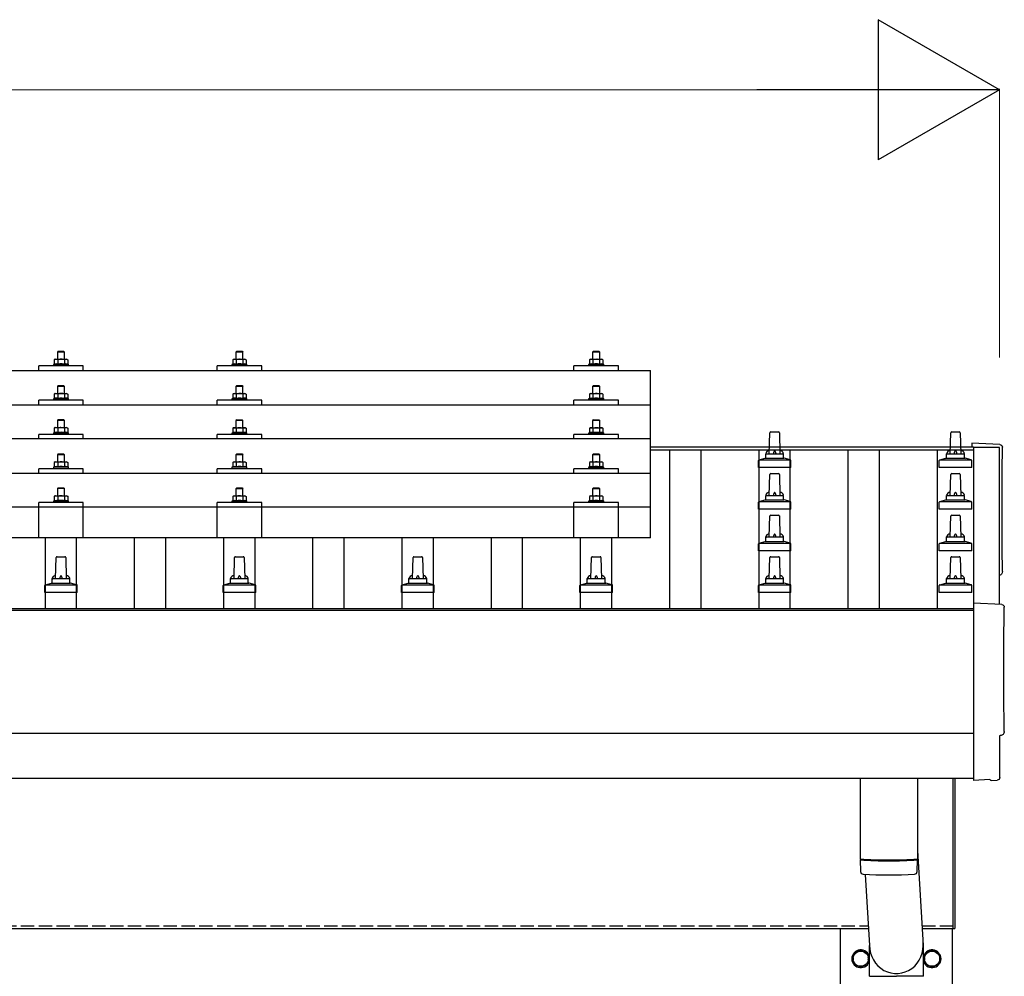
# Model space of a CAD drawing. Units: millimetres. Extents: x 0 to 29435, y 0 to 20790.
# Drawn here: x 9381 to 10485, y 6746 to 7818 of the extents above; entities that cross this region are included whole.
import ezdxf

# ---------------------------------------------------------------- set-up
doc = ezdxf.new("R2010")
doc.units = ezdxf.units.MM
doc.linetypes.add('YHIDDEN_1', pattern=[4, 3, -1])
for name, color, linetype, lineweight in [('YKK_13', 4, 'Continuous', 30), ('YKK_A1', 4, 'Continuous', 30), ('YKK_D', 6, 'Continuous', 13)]:
    doc.layers.add(name, color=color, linetype=linetype, lineweight=lineweight)

msp = doc.modelspace()

# ---------------------------------------------------------------- linework, layer by layer
at = {"layer": 'YKK_13'}
for p, q in [((9424.4, 7446.7), (9423.4, 7445.7)), ((9431.4, 7445.7), (9423.4, 7445.7)), ((9423.4, 7445.7), (9423.4, 7437.7)), ((9424.4, 7446.7), (9430.4, 7446.7)), ((9430.4, 7446.7), (9431.4, 7445.7)), ((9431.4, 7437.7), (9431.4, 7445.7)), ((9624.4, 7446.7), (9623.4, 7445.7)), ((9631.4, 7445.7), (9623.4, 7445.7)), ((9623.4, 7445.7), (9623.4, 7437.7)), ((9624.4, 7446.7), (9630.4, 7446.7)), ((9630.4, 7446.7), (9631.4, 7445.7)), ((9631.4, 7437.7), (9631.4, 7445.7)), ((10024.4, 7446.7), (10023.4, 7445.7)), ((10031.4, 7445.7), (10023.4, 7445.7)), ((10023.4, 7445.7), (10023.4, 7437.7)), ((10024.4, 7446.7), (10030.4, 7446.7)), ((10030.4, 7446.7), (10031.4, 7445.7)), ((10031.4, 7437.7), (10031.4, 7445.7)), ((9402.4, 7425.1), (9402.4, 7430.2)), ((9452.4, 7430.2), (9402.4, 7430.2)), ((9419.9, 7432.2), (9418.9, 7431.7)), ((9418.9, 7431.7), (9418.9, 7430.2)), ((9435.9, 7431.7), (9418.9, 7431.7)), ((9420.9, 7437.7), (9419.9, 7437.2)), ((9420.5, 7437.5), (9419.9, 7437.2)), ((9419.9, 7437.2), (9419.9, 7432.2)), ((9420.5, 7432.4), (9419.9, 7432.2)), ((9420.9, 7437.7), (9433.9, 7437.7)), ((9423.7, 7437.2), (9423, 7437.5)), ((9423.7, 7432.2), (9423.2, 7432.3)), ((9424.7, 7437.4), (9423.7, 7437.2)), ((9423.7, 7437.2), (9423.7, 7432.2)), ((9424.5, 7432.3), (9423.7, 7432.2)), ((9427.4, 7437.7), (9426.6, 7437.7)), ((9428.5, 7437.7), (9427.4, 7437.7)), ((9431.2, 7432.2), (9430.4, 7432.3)), ((9431.2, 7437.2), (9430.5, 7437.4)), ((9431.2, 7437.2), (9431.8, 7437.5)), ((9431.2, 7437.2), (9431.2, 7432.2)), ((9431.2, 7432.2), (9431.7, 7432.3)), ((9433.9, 7437.7), (9434.9, 7437.2)), ((9434.3, 7437.5), (9434.9, 7437.2)), ((9434.4, 7432.4), (9434.9, 7432.2)), ((9434.9, 7437.2), (9434.9, 7432.2)), ((9434.9, 7432.2), (9435.9, 7431.7)), ((9435.9, 7430.2), (9435.9, 7431.7)), ((9452.4, 7425.1), (9452.4, 7430.2)), ((9602.4, 7425.1), (9602.4, 7430.2)), ((9652.4, 7430.2), (9602.4, 7430.2)), ((9619.9, 7432.1), (9618.9, 7431.7)), ((9618.9, 7431.7), (9618.9, 7430.2)), ((9635.9, 7431.7), (9618.9, 7431.7)), ((9620.9, 7437.7), (9619.9, 7437.1)), ((9620.5, 7437.4), (9619.9, 7437.1)), ((9619.9, 7437.1), (9619.9, 7432.1)), ((9620.5, 7432.3), (9619.9, 7432.1)), ((9620.9, 7437.7), (9633.9, 7437.7)), ((9623.7, 7437.1), (9623, 7437.4)), ((9623.7, 7432.1), (9623.2, 7432.3)), ((9624.7, 7437.4), (9623.7, 7437.1)), ((9623.7, 7437.1), (9623.7, 7432.1)), ((9624.5, 7432.3), (9623.7, 7432.1)), ((9627.4, 7437.7), (9626.6, 7437.7)), ((9628.5, 7437.6), (9627.4, 7437.7)), ((9631.2, 7432.1), (9630.4, 7432.2)), ((9631.2, 7437.1), (9630.5, 7437.3)), ((9631.2, 7437.1), (9631.8, 7437.4)), ((9631.2, 7437.1), (9631.2, 7432.1)), ((9631.2, 7432.1), (9631.7, 7432.3)), ((9633.9, 7437.7), (9634.9, 7437.1)), ((9634.3, 7437.4), (9634.9, 7437.1)), ((9634.4, 7432.3), (9634.9, 7432.1)), ((9634.9, 7437.1), (9634.9, 7432.1)), ((9634.9, 7432.1), (9635.9, 7431.7)), ((9635.9, 7430.2), (9635.9, 7431.7)), ((9652.4, 7425.1), (9652.4, 7430.2)), ((10002.4, 7425.1), (10002.4, 7430.2)), ((10052.4, 7430.2), (10002.4, 7430.2)), ((10019.9, 7432.1), (10018.9, 7431.7)), ((10018.9, 7431.7), (10018.9, 7430.2)), ((10035.9, 7431.7), (10018.9, 7431.7)), ((10020.9, 7437.7), (10019.9, 7437.1)), ((10020.5, 7437.4), (10019.9, 7437.1)), ((10019.9, 7437.1), (10019.9, 7432.1)), ((10020.5, 7432.3), (10019.9, 7432.1)), ((10020.9, 7437.7), (10033.9, 7437.7)), ((10023.7, 7437.1), (10023, 7437.4)), ((10023.7, 7432.1), (10023.2, 7432.3)), ((10024.7, 7437.3), (10023.7, 7437.1)), ((10023.7, 7437.1), (10023.7, 7432.1)), ((10024.5, 7432.2), (10023.7, 7432.1)), ((10027.4, 7437.7), (10026.6, 7437.6)), ((10028.5, 7437.6), (10027.4, 7437.7)), ((10031.2, 7432.1), (10030.4, 7432.2)), ((10031.2, 7437.1), (10030.5, 7437.3)), ((10031.2, 7437.1), (10031.8, 7437.4)), ((10031.2, 7437.1), (10031.2, 7432.1)), ((10031.2, 7432.1), (10031.7, 7432.3)), ((10033.9, 7437.7), (10034.9, 7437.1)), ((10034.3, 7437.4), (10034.9, 7437.1)), ((10034.4, 7432.3), (10034.9, 7432.1)), ((10034.9, 7437.1), (10034.9, 7432.1)), ((10034.9, 7432.1), (10035.9, 7431.7)), ((10035.9, 7430.2), (10035.9, 7431.7)), ((10052.4, 7425.1), (10052.4, 7430.2)), ((8366.4, 7425.1), (10088.4, 7425.1)), ((10088.4, 7237.3), (10088.4, 7425.1)), ((9424.4, 7408.3), (9423.4, 7407.3)), ((9431.4, 7407.3), (9423.4, 7407.3)), ((9423.4, 7407.3), (9423.4, 7399.3)), ((9424.4, 7408.3), (9430.4, 7408.3)), ((9430.4, 7408.3), (9431.4, 7407.3)), ((9431.4, 7399.3), (9431.4, 7407.3)), ((9624.4, 7408.3), (9623.4, 7407.3)), ((9631.4, 7407.3), (9623.4, 7407.3)), ((9623.4, 7407.3), (9623.4, 7399.3)), ((9624.4, 7408.3), (9630.4, 7408.3)), ((9630.4, 7408.3), (9631.4, 7407.3)), ((9631.4, 7399.3), (9631.4, 7407.3)), ((10024.4, 7408.2), (10023.4, 7407.2)), ((10031.4, 7407.2), (10023.4, 7407.2)), ((10023.4, 7407.2), (10023.4, 7399.2)), ((10024.4, 7408.2), (10030.4, 7408.2)), ((10030.4, 7408.2), (10031.4, 7407.2)), ((10031.4, 7399.2), (10031.4, 7407.2)), ((9420.9, 7399.3), (9419.9, 7398.7)), ((9420.5, 7399.1), (9419.9, 7398.7)), ((9419.9, 7398.7), (9419.9, 7393.7)), ((9420.9, 7399.3), (9433.9, 7399.3)), ((9423.7, 7398.7), (9423, 7399.1)), ((9424.7, 7399), (9423.7, 7398.7)), ((9423.7, 7398.7), (9423.7, 7393.7)), ((9427.4, 7399.3), (9426.6, 7399.3)), ((9428.5, 7399.3), (9427.4, 7399.3)), ((9431.2, 7398.7), (9430.5, 7398.9)), ((9431.2, 7398.7), (9431.8, 7399.1)), ((9431.2, 7398.7), (9431.2, 7393.7)), ((9433.9, 7399.3), (9434.9, 7398.7)), ((9434.3, 7399.1), (9434.9, 7398.7)), ((9434.9, 7398.7), (9434.9, 7393.7)), ((9620.9, 7399.3), (9619.9, 7398.7)), ((9620.5, 7399), (9619.9, 7398.7)), ((9619.9, 7398.7), (9619.9, 7393.7)), ((9620.9, 7399.3), (9633.9, 7399.3)), ((9623.7, 7398.7), (9623, 7399)), ((9624.7, 7399), (9623.7, 7398.7)), ((9623.7, 7398.7), (9623.7, 7393.7)), ((9627.4, 7399.3), (9626.6, 7399.2)), ((9628.5, 7399.2), (9627.4, 7399.3)), ((9631.2, 7398.7), (9630.5, 7398.9)), ((9631.2, 7398.7), (9631.8, 7399)), ((9631.2, 7398.7), (9631.2, 7393.7)), ((9633.9, 7399.3), (9634.9, 7398.7)), ((9634.3, 7399), (9634.9, 7398.7)), ((9634.9, 7398.7), (9634.9, 7393.7)), ((10020.9, 7399.2), (10019.9, 7398.7)), ((10020.5, 7399), (10019.9, 7398.7)), ((10019.9, 7398.7), (10019.9, 7393.7)), ((10020.9, 7399.2), (10033.9, 7399.2)), ((10023.7, 7398.7), (10023, 7399)), ((10024.7, 7398.9), (10023.7, 7398.7)), ((10023.7, 7398.7), (10023.7, 7393.7)), ((10027.4, 7399.2), (10026.6, 7399.2)), ((10028.5, 7399.2), (10027.4, 7399.2)), ((10031.2, 7398.7), (10030.5, 7398.9)), ((10031.2, 7398.7), (10031.8, 7399)), ((10031.2, 7398.7), (10031.2, 7393.7)), ((10033.9, 7399.2), (10034.9, 7398.7)), ((10034.3, 7399), (10034.9, 7398.7)), ((10034.9, 7398.7), (10034.9, 7393.7)), ((8366.4, 7386.7), (10088.4, 7386.7)), ((9402.4, 7386.7), (9402.4, 7391.7)), ((9452.4, 7391.7), (9402.4, 7391.7)), ((9419.9, 7393.7), (9418.9, 7393.3)), ((9418.9, 7393.3), (9418.9, 7391.8)), ((9435.9, 7393.3), (9418.9, 7393.3)), ((9420.5, 7393.9), (9419.9, 7393.7)), ((9423.7, 7393.7), (9423.2, 7393.9)), ((9424.5, 7393.9), (9423.7, 7393.7)), ((9431.2, 7393.7), (9430.4, 7393.9)), ((9431.2, 7393.7), (9431.7, 7393.9)), ((9434.4, 7393.9), (9434.9, 7393.7)), ((9434.9, 7393.7), (9435.9, 7393.3)), ((9435.9, 7391.8), (9435.9, 7393.3)), ((9452.4, 7386.7), (9452.4, 7391.7)), ((9602.4, 7386.7), (9602.4, 7391.7)), ((9652.4, 7391.7), (9602.4, 7391.7)), ((9619.9, 7393.7), (9618.9, 7393.3)), ((9618.9, 7393.3), (9618.9, 7391.8)), ((9635.9, 7393.3), (9618.9, 7393.3)), ((9620.5, 7393.9), (9619.9, 7393.7)), ((9623.7, 7393.7), (9623.2, 7393.9)), ((9624.5, 7393.8), (9623.7, 7393.7)), ((9631.2, 7393.7), (9630.4, 7393.8)), ((9631.2, 7393.7), (9631.7, 7393.9)), ((9634.4, 7393.9), (9634.9, 7393.7)), ((9634.9, 7393.7), (9635.9, 7393.3)), ((9635.9, 7391.8), (9635.9, 7393.3)), ((9652.4, 7386.7), (9652.4, 7391.7)), ((10002.4, 7386.7), (10002.4, 7391.7)), ((10052.4, 7391.7), (10002.4, 7391.7)), ((10019.9, 7393.7), (10018.9, 7393.2)), ((10018.9, 7393.2), (10018.9, 7391.7)), ((10035.9, 7393.2), (10018.9, 7393.2)), ((10020.5, 7393.9), (10019.9, 7393.7)), ((10023.7, 7393.7), (10023.2, 7393.8)), ((10024.5, 7393.8), (10023.7, 7393.7)), ((10031.2, 7393.7), (10030.4, 7393.8)), ((10031.2, 7393.7), (10031.7, 7393.8)), ((10034.4, 7393.9), (10034.9, 7393.7)), ((10034.9, 7393.7), (10035.9, 7393.2)), ((10035.9, 7391.7), (10035.9, 7393.2)), ((10052.4, 7386.7), (10052.4, 7391.7)), ((9424.4, 7370), (9423.4, 7369)), ((9431.4, 7369), (9423.4, 7369)), ((9423.4, 7369), (9423.4, 7361)), ((9424.4, 7370), (9430.4, 7370)), ((9430.4, 7370), (9431.4, 7369)), ((9431.4, 7361), (9431.4, 7369)), ((9624.4, 7369.9), (9623.4, 7368.9)), ((9631.4, 7368.9), (9623.4, 7368.9)), ((9623.4, 7368.9), (9623.4, 7360.9)), ((9624.4, 7369.9), (9630.4, 7369.9)), ((9630.4, 7369.9), (9631.4, 7368.9)), ((9631.4, 7360.9), (9631.4, 7368.9)), ((10024.4, 7369.9), (10023.4, 7368.9)), ((10031.4, 7368.9), (10023.4, 7368.9)), ((10023.4, 7368.9), (10023.4, 7360.9)), ((10024.4, 7369.9), (10030.4, 7369.9)), ((10030.4, 7369.9), (10031.4, 7368.9)), ((10031.4, 7360.9), (10031.4, 7368.9)), ((9402.4, 7348.4), (9402.4, 7353.4)), ((9452.4, 7353.4), (9402.4, 7353.4)), ((9419.9, 7355.4), (9418.9, 7355)), ((9418.9, 7355), (9418.9, 7353.5)), ((9435.9, 7355), (9418.9, 7355)), ((9420.9, 7361), (9419.9, 7360.4)), ((9420.5, 7360.7), (9419.9, 7360.4)), ((9419.9, 7360.4), (9419.9, 7355.4)), ((9420.5, 7355.6), (9419.9, 7355.4)), ((9420.9, 7361), (9433.9, 7361)), ((9423.7, 7360.4), (9423, 7360.7)), ((9423.7, 7355.4), (9423.2, 7355.6)), ((9424.7, 7360.7), (9423.7, 7360.4)), ((9423.7, 7360.4), (9423.7, 7355.4)), ((9424.5, 7355.6), (9423.7, 7355.4)), ((9427.4, 7361), (9426.6, 7361)), ((9428.5, 7360.9), (9427.4, 7361)), ((9431.2, 7355.4), (9430.4, 7355.5)), ((9431.2, 7360.4), (9430.5, 7360.6)), ((9431.2, 7360.4), (9431.8, 7360.7)), ((9431.2, 7360.4), (9431.2, 7355.4)), ((9431.2, 7355.4), (9431.7, 7355.6)), ((9433.9, 7361), (9434.9, 7360.4)), ((9434.3, 7360.7), (9434.9, 7360.4)), ((9434.4, 7355.6), (9434.9, 7355.4)), ((9434.9, 7360.4), (9434.9, 7355.4)), ((9434.9, 7355.4), (9435.9, 7355)), ((9435.9, 7353.5), (9435.9, 7355)), ((9452.4, 7348.4), (9452.4, 7353.4)), ((9602.4, 7348.4), (9602.4, 7353.4)), ((9652.4, 7353.4), (9602.4, 7353.4)), ((9619.9, 7355.3), (9618.9, 7354.9)), ((9618.9, 7354.9), (9618.9, 7353.4)), ((9635.9, 7354.9), (9618.9, 7354.9)), ((9620.9, 7360.9), (9619.9, 7360.3)), ((9620.5, 7360.7), (9619.9, 7360.3)), ((9619.9, 7360.3), (9619.9, 7355.3)), ((9620.5, 7355.5), (9619.9, 7355.3)), ((9620.9, 7360.9), (9633.9, 7360.9)), ((9623.7, 7360.3), (9623, 7360.7)), ((9623.7, 7355.3), (9623.2, 7355.5)), ((9624.7, 7360.6), (9623.7, 7360.3)), ((9623.7, 7360.3), (9623.7, 7355.3)), ((9624.5, 7355.5), (9623.7, 7355.3)), ((9627.4, 7360.9), (9626.6, 7360.9)), ((9628.5, 7360.9), (9627.4, 7360.9)), ((9631.2, 7355.3), (9630.4, 7355.5)), ((9631.2, 7360.3), (9630.5, 7360.5)), ((9631.2, 7360.3), (9631.8, 7360.7)), ((9631.2, 7360.3), (9631.2, 7355.3)), ((9631.2, 7355.3), (9631.7, 7355.5)), ((9633.9, 7360.9), (9634.9, 7360.3)), ((9634.3, 7360.7), (9634.9, 7360.3)), ((9634.4, 7355.5), (9634.9, 7355.3)), ((9634.9, 7360.3), (9634.9, 7355.3)), ((9634.9, 7355.3), (9635.9, 7354.9)), ((9635.9, 7353.4), (9635.9, 7354.9)), ((9652.4, 7348.4), (9652.4, 7353.4)), ((10002.4, 7348.4), (10002.4, 7353.4)), ((10052.4, 7353.4), (10002.4, 7353.4)), ((10019.9, 7355.3), (10018.9, 7354.9)), ((10018.9, 7354.9), (10018.9, 7353.4)), ((10035.9, 7354.9), (10018.9, 7354.9)), ((10020.9, 7360.9), (10019.9, 7360.3)), ((10020.5, 7360.6), (10019.9, 7360.3)), ((10019.9, 7360.3), (10019.9, 7355.3)), ((10020.5, 7355.5), (10019.9, 7355.3)), ((10020.9, 7360.9), (10033.9, 7360.9)), ((10023.7, 7360.3), (10023, 7360.6)), ((10023.7, 7355.3), (10023.2, 7355.5)), ((10024.7, 7360.6), (10023.7, 7360.3)), ((10023.7, 7360.3), (10023.7, 7355.3)), ((10024.5, 7355.5), (10023.7, 7355.3)), ((10027.4, 7360.9), (10026.6, 7360.9)), ((10028.5, 7360.8), (10027.4, 7360.9)), ((10031.2, 7355.3), (10030.4, 7355.5)), ((10031.2, 7360.3), (10030.5, 7360.5)), ((10031.2, 7360.3), (10031.8, 7360.6)), ((10031.2, 7360.3), (10031.2, 7355.3)), ((10031.2, 7355.3), (10031.7, 7355.5)), ((10033.9, 7360.9), (10034.9, 7360.3)), ((10034.3, 7360.6), (10034.9, 7360.3)), ((10034.4, 7355.5), (10034.9, 7355.3)), ((10034.9, 7360.3), (10034.9, 7355.3)), ((10034.9, 7355.3), (10035.9, 7354.9)), ((10035.9, 7353.4), (10035.9, 7354.9)), ((10052.4, 7348.4), (10052.4, 7353.4)), ((10221.4, 7331.8), (10222.1, 7355.3)), ((10223.1, 7356.3), (10231.7, 7356.3)), ((10232.7, 7355.3), (10233.4, 7331.8)), ((10424.2, 7331.8), (10424.9, 7355.3)), ((10425.9, 7356.3), (10434.4, 7356.3)), ((10435.4, 7355.3), (10436.2, 7331.8)), ((10088.4, 7348.4), (8366.4, 7348.4)), ((10480, 7342), (10448.4, 7343.7)), ((10448.4, 7343.7), (10448.4, 7339.6)), ((9424.4, 7331.6), (9423.4, 7330.6)), ((9431.4, 7330.6), (9423.4, 7330.6)), ((9423.4, 7330.6), (9423.4, 7322.6)), ((9424.4, 7331.6), (9430.4, 7331.6)), ((9430.4, 7331.6), (9431.4, 7330.6)), ((9431.4, 7322.6), (9431.4, 7330.6)), ((9624.4, 7331.6), (9623.4, 7330.6)), ((9631.4, 7330.6), (9623.4, 7330.6)), ((9623.4, 7330.6), (9623.4, 7322.6)), ((9624.4, 7331.6), (9630.4, 7331.6)), ((9630.4, 7331.6), (9631.4, 7330.6)), ((9631.4, 7322.6), (9631.4, 7330.6)), ((10024.4, 7331.5), (10023.4, 7330.5)), ((10031.4, 7330.5), (10023.4, 7330.5)), ((10023.4, 7330.5), (10023.4, 7322.5)), ((10024.4, 7331.5), (10030.4, 7331.5)), ((10030.4, 7331.5), (10031.4, 7330.5)), ((10031.4, 7322.5), (10031.4, 7330.5)), ((10217.4, 7327.5), (10217.4, 7331.8)), ((10218.4, 7331.8), (10236.4, 7331.8)), ((10237.4, 7327.5), (10237.4, 7331.8)), ((10420.2, 7327.5), (10420.2, 7331.8)), ((10421.2, 7331.8), (10439.2, 7331.8)), ((10440.2, 7327.5), (10440.2, 7331.8)), ((9420.9, 7322.6), (9419.9, 7322.1)), ((9420.5, 7322.4), (9419.9, 7322.1)), ((9419.9, 7322.1), (9419.9, 7317)), ((9420.9, 7322.6), (9433.9, 7322.6)), ((9423.7, 7322.1), (9423, 7322.4)), ((9424.7, 7322.3), (9423.7, 7322.1)), ((9423.7, 7322.1), (9423.7, 7317)), ((9427.4, 7322.6), (9426.6, 7322.6)), ((9428.5, 7322.6), (9427.4, 7322.6)), ((9431.2, 7322.1), (9430.5, 7322.3)), ((9431.2, 7322.1), (9431.8, 7322.4)), ((9431.2, 7322.1), (9431.2, 7317)), ((9433.9, 7322.6), (9434.9, 7322.1)), ((9434.3, 7322.4), (9434.9, 7322.1)), ((9434.9, 7322.1), (9434.9, 7317)), ((9620.9, 7322.6), (9619.9, 7322)), ((9620.5, 7322.3), (9619.9, 7322)), ((9619.9, 7322), (9619.9, 7317)), ((9620.9, 7322.6), (9633.9, 7322.6)), ((9623.7, 7322), (9623, 7322.3)), ((9624.7, 7322.3), (9623.7, 7322)), ((9623.7, 7322), (9623.7, 7317)), ((9627.4, 7322.6), (9626.6, 7322.6)), ((9628.5, 7322.5), (9627.4, 7322.6)), ((9631.2, 7322), (9630.5, 7322.2)), ((9631.2, 7322), (9631.8, 7322.3)), ((9631.2, 7322), (9631.2, 7317)), ((9633.9, 7322.6), (9634.9, 7322)), ((9634.3, 7322.3), (9634.9, 7322)), ((9634.9, 7322), (9634.9, 7317)), ((10020.9, 7322.5), (10019.9, 7322)), ((10020.5, 7322.3), (10019.9, 7322)), ((10019.9, 7322), (10019.9, 7317)), ((10020.9, 7322.5), (10033.9, 7322.5)), ((10023.7, 7322), (10023, 7322.3)), ((10024.7, 7322.2), (10023.7, 7322)), ((10023.7, 7322), (10023.7, 7317)), ((10027.4, 7322.5), (10026.6, 7322.5)), ((10028.5, 7322.5), (10027.4, 7322.5)), ((10031.2, 7322), (10030.5, 7322.2)), ((10031.2, 7322), (10031.8, 7322.3)), ((10031.2, 7322), (10031.2, 7317)), ((10033.9, 7322.5), (10034.9, 7322)), ((10034.3, 7322.3), (10034.9, 7322)), ((10034.9, 7322), (10034.9, 7317)), ((10209.2, 7316.3), (10209.2, 7324)), ((10209.5, 7324.8), (10245.3, 7324.8)), ((10209.9, 7324.9), (10216.7, 7326.6)), ((10217, 7326.8), (10237.8, 7326.8)), ((10244.9, 7324.9), (10238.2, 7326.6)), ((10245.7, 7316.3), (10245.7, 7324)), ((10411.9, 7316.3), (10411.9, 7324)), ((10412.3, 7324.8), (10448, 7324.8)), ((10412.7, 7324.9), (10419.4, 7326.6)), ((10419.8, 7326.8), (10440.5, 7326.8)), ((10447.7, 7324.9), (10440.9, 7326.6)), ((10448.4, 7316.3), (10448.4, 7324)), ((8366.4, 7310), (10088.4, 7310)), ((9402.4, 7310), (9402.4, 7315)), ((9452.4, 7315), (9402.4, 7315)), ((9419.9, 7317), (9418.9, 7316.6)), ((9418.9, 7316.6), (9418.9, 7315.1)), ((9435.9, 7316.6), (9418.9, 7316.6)), ((9420.5, 7317.3), (9419.9, 7317)), ((9423.7, 7317), (9423.2, 7317.2)), ((9424.5, 7317.2), (9423.7, 7317)), ((9431.2, 7317), (9430.4, 7317.2)), ((9431.2, 7317), (9431.7, 7317.2)), ((9434.4, 7317.3), (9434.9, 7317)), ((9434.9, 7317), (9435.9, 7316.6)), ((9435.9, 7315.1), (9435.9, 7316.6)), ((9452.4, 7310), (9452.4, 7315)), ((9602.4, 7310), (9602.4, 7315)), ((9652.4, 7315), (9602.4, 7315)), ((9619.9, 7317), (9618.9, 7316.6)), ((9618.9, 7316.6), (9618.9, 7315.1)), ((9635.9, 7316.6), (9618.9, 7316.6)), ((9620.5, 7317.2), (9619.9, 7317)), ((9623.7, 7317), (9623.2, 7317.2)), ((9624.5, 7317.1), (9623.7, 7317)), ((9631.2, 7317), (9630.4, 7317.1)), ((9631.2, 7317), (9631.7, 7317.2)), ((9634.4, 7317.2), (9634.9, 7317)), ((9634.9, 7317), (9635.9, 7316.6)), ((9635.9, 7315.1), (9635.9, 7316.6)), ((9652.4, 7310), (9652.4, 7315)), ((10002.4, 7310), (10002.4, 7315)), ((10052.4, 7315), (10002.4, 7315)), ((10019.9, 7317), (10018.9, 7316.5)), ((10018.9, 7316.5), (10018.9, 7315)), ((10035.9, 7316.5), (10018.9, 7316.5)), ((10020.5, 7317.2), (10019.9, 7317)), ((10023.7, 7317), (10023.2, 7317.2)), ((10024.5, 7317.1), (10023.7, 7317)), ((10031.2, 7317), (10030.4, 7317.1)), ((10031.2, 7317), (10031.7, 7317.2)), ((10034.4, 7317.2), (10034.9, 7317)), ((10034.9, 7317), (10035.9, 7316.5)), ((10035.9, 7315), (10035.9, 7316.5)), ((10052.4, 7310), (10052.4, 7315)), ((10245.7, 7316.3), (10209.2, 7316.3)), ((10221.4, 7285.1), (10222.1, 7308.6)), ((10223.1, 7309.6), (10231.7, 7309.6)), ((10232.7, 7308.6), (10233.4, 7285.1)), ((10448.4, 7316.3), (10411.9, 7316.3)), ((10424.2, 7285.1), (10424.9, 7308.6)), ((10425.9, 7309.6), (10434.4, 7309.6)), ((10435.4, 7308.6), (10436.2, 7285.1)), ((9424.4, 7293.6), (9423.4, 7292.6)), ((9431.4, 7292.6), (9423.4, 7292.6)), ((9423.4, 7292.6), (9423.4, 7284.6)), ((9424.4, 7293.6), (9430.4, 7293.6)), ((9430.4, 7293.6), (9431.4, 7292.6)), ((9431.4, 7284.6), (9431.4, 7292.6)), ((9624.4, 7293.5), (9623.4, 7292.5)), ((9631.4, 7292.5), (9623.4, 7292.5)), ((9623.4, 7292.5), (9623.4, 7284.5)), ((9624.4, 7293.5), (9630.4, 7293.5)), ((9630.4, 7293.5), (9631.4, 7292.5)), ((9631.4, 7284.5), (9631.4, 7292.5)), ((10024.4, 7293.5), (10023.4, 7292.5)), ((10031.4, 7292.5), (10023.4, 7292.5)), ((10023.4, 7292.5), (10023.4, 7284.5)), ((10024.4, 7293.5), (10030.4, 7293.5)), ((10030.4, 7293.5), (10031.4, 7292.5)), ((10031.4, 7284.5), (10031.4, 7292.5)), ((10217.4, 7280.9), (10217.4, 7285.1)), ((10218.4, 7285.1), (10236.4, 7285.1)), ((10237.4, 7280.9), (10237.4, 7285.1)), ((10420.2, 7280.9), (10420.2, 7285.1)), ((10421.2, 7285.1), (10439.2, 7285.1)), ((10440.2, 7280.9), (10440.2, 7285.1)), ((9402.4, 7237.3), (9402.4, 7277)), ((9452.4, 7277), (9402.4, 7277)), ((9419.9, 7279), (9418.9, 7278.6)), ((9418.9, 7278.6), (9418.9, 7277.1)), ((9435.9, 7278.6), (9418.9, 7278.6)), ((9420.9, 7284.6), (9419.9, 7284)), ((9420.5, 7284.3), (9419.9, 7284)), ((9419.9, 7284), (9419.9, 7279)), ((9420.5, 7279.2), (9419.9, 7279)), ((9420.9, 7284.6), (9433.9, 7284.6)), ((9423.7, 7284), (9423, 7284.3)), ((9423.7, 7279), (9423.2, 7279.2)), ((9424.7, 7284.2), (9423.7, 7284)), ((9423.7, 7284), (9423.7, 7279)), ((9424.5, 7279.1), (9423.7, 7279)), ((9427.4, 7284.6), (9426.6, 7284.5)), ((9428.5, 7284.5), (9427.4, 7284.6)), ((9431.2, 7279), (9430.4, 7279.1)), ((9431.2, 7284), (9430.5, 7284.2)), ((9431.2, 7284), (9431.8, 7284.3)), ((9431.2, 7284), (9431.2, 7279)), ((9431.2, 7279), (9431.7, 7279.2)), ((9433.9, 7284.6), (9434.9, 7284)), ((9434.3, 7284.3), (9434.9, 7284)), ((9434.4, 7279.2), (9434.9, 7279)), ((9434.9, 7284), (9434.9, 7279)), ((9434.9, 7279), (9435.9, 7278.6)), ((9435.9, 7277.1), (9435.9, 7278.6)), ((9452.4, 7237.3), (9452.4, 7277)), ((9602.4, 7237.3), (9602.4, 7277)), ((9652.4, 7277), (9602.4, 7277)), ((9619.9, 7278.9), (9618.9, 7278.5)), ((9618.9, 7278.5), (9618.9, 7277)), ((9635.9, 7278.5), (9618.9, 7278.5)), ((9620.9, 7284.5), (9619.9, 7283.9)), ((9620.5, 7284.2), (9619.9, 7283.9)), ((9619.9, 7283.9), (9619.9, 7278.9)), ((9620.5, 7279.1), (9619.9, 7278.9)), ((9620.9, 7284.5), (9633.9, 7284.5)), ((9623.7, 7283.9), (9623, 7284.2)), ((9623.7, 7278.9), (9623.2, 7279.1)), ((9624.7, 7284.2), (9623.7, 7283.9)), ((9623.7, 7283.9), (9623.7, 7278.9)), ((9624.5, 7279.1), (9623.7, 7278.9)), ((9627.4, 7284.5), (9626.6, 7284.5)), ((9628.5, 7284.4), (9627.4, 7284.5)), ((9631.2, 7278.9), (9630.4, 7279)), ((9631.2, 7283.9), (9630.5, 7284.1)), ((9631.2, 7283.9), (9631.8, 7284.2)), ((9631.2, 7283.9), (9631.2, 7278.9)), ((9631.2, 7278.9), (9631.7, 7279.1)), ((9633.9, 7284.5), (9634.9, 7283.9)), ((9634.3, 7284.2), (9634.9, 7283.9)), ((9634.4, 7279.1), (9634.9, 7278.9)), ((9634.9, 7283.9), (9634.9, 7278.9)), ((9634.9, 7278.9), (9635.9, 7278.5)), ((9635.9, 7277), (9635.9, 7278.5)), ((9652.4, 7237.3), (9652.4, 7277)), ((10002.4, 7237.3), (10002.4, 7277)), ((10052.4, 7277), (10002.4, 7277)), ((10019.9, 7278.9), (10018.9, 7278.5)), ((10018.9, 7278.5), (10018.9, 7277)), ((10035.9, 7278.5), (10018.9, 7278.5)), ((10020.9, 7284.5), (10019.9, 7283.9)), ((10020.5, 7284.2), (10019.9, 7283.9)), ((10019.9, 7283.9), (10019.9, 7278.9)), ((10020.5, 7279.1), (10019.9, 7278.9)), ((10020.9, 7284.5), (10033.9, 7284.5)), ((10023.7, 7283.9), (10023, 7284.2)), ((10023.7, 7278.9), (10023.2, 7279.1)), ((10024.7, 7284.2), (10023.7, 7283.9)), ((10023.7, 7283.9), (10023.7, 7278.9)), ((10024.5, 7279), (10023.7, 7278.9)), ((10027.4, 7284.5), (10026.6, 7284.4)), ((10028.5, 7284.4), (10027.4, 7284.5)), ((10031.2, 7278.9), (10030.4, 7279)), ((10031.2, 7283.9), (10030.5, 7284.1)), ((10031.2, 7283.9), (10031.8, 7284.2)), ((10031.2, 7283.9), (10031.2, 7278.9)), ((10031.2, 7278.9), (10031.7, 7279.1)), ((10033.9, 7284.5), (10034.9, 7283.9)), ((10034.3, 7284.2), (10034.9, 7283.9)), ((10034.4, 7279.1), (10034.9, 7278.9)), ((10034.9, 7283.9), (10034.9, 7278.9)), ((10034.9, 7278.9), (10035.9, 7278.5)), ((10035.9, 7277), (10035.9, 7278.5)), ((10052.4, 7237.3), (10052.4, 7277)), ((10209.2, 7269.6), (10209.2, 7277.3)), ((10209.5, 7278.1), (10245.3, 7278.1)), ((10209.9, 7278.3), (10216.7, 7279.9)), ((10217, 7280.1), (10237.8, 7280.1)), ((10244.9, 7278.3), (10238.2, 7279.9)), ((10245.7, 7269.6), (10245.7, 7277.3)), ((10411.9, 7269.6), (10411.9, 7277.3)), ((10412.3, 7278.1), (10448, 7278.1)), ((10412.7, 7278.3), (10419.4, 7279.9)), ((10419.8, 7280.1), (10440.5, 7280.1)), ((10447.7, 7278.3), (10440.9, 7279.9)), ((10448.4, 7269.6), (10448.4, 7277.3)), ((8366.4, 7272.3), (10088.4, 7272.3)), ((10245.7, 7269.6), (10209.2, 7269.6)), ((10223.1, 7262.9), (10231.7, 7262.9)), ((10448.4, 7269.6), (10411.9, 7269.6)), ((10425.9, 7262.9), (10434.4, 7262.9)), ((10221.4, 7238.4), (10222.1, 7262)), ((10232.7, 7262), (10233.4, 7238.4)), ((10424.2, 7238.4), (10424.9, 7262)), ((10435.4, 7262), (10436.2, 7238.4)), ((10088.4, 7237.3), (8366.4, 7237.3)), ((10209.2, 7222.9), (10209.2, 7230.6)), ((10209.5, 7231.4), (10245.3, 7231.4)), ((10209.9, 7231.6), (10216.7, 7233.2)), ((10217, 7233.4), (10237.8, 7233.4)), ((10217.4, 7234.2), (10217.4, 7238.4)), ((10218.4, 7238.4), (10236.4, 7238.4)), ((10237.4, 7234.2), (10237.4, 7238.4)), ((10244.9, 7231.6), (10238.2, 7233.2)), ((10245.7, 7222.9), (10245.7, 7230.6)), ((10411.9, 7222.9), (10411.9, 7230.6)), ((10412.3, 7231.4), (10448, 7231.4)), ((10412.7, 7231.6), (10419.4, 7233.2)), ((10419.8, 7233.4), (10440.5, 7233.4)), ((10420.2, 7234.2), (10420.2, 7238.4)), ((10421.2, 7238.4), (10439.2, 7238.4)), ((10440.2, 7234.2), (10440.2, 7238.4)), ((10447.7, 7231.6), (10440.9, 7233.2)), ((10448.4, 7222.9), (10448.4, 7230.6)), ((10245.7, 7222.9), (10209.2, 7222.9)), ((10448.4, 7222.9), (10411.9, 7222.9)), ((9421.4, 7191.8), (9422.1, 7215.3)), ((9423.1, 7216.3), (9431.7, 7216.3)), ((9432.7, 7215.3), (9433.4, 7191.8)), ((9621.4, 7191.8), (9622.1, 7215.3)), ((9623.1, 7216.3), (9631.7, 7216.3)), ((9632.7, 7215.3), (9633.4, 7191.8)), ((9821.4, 7191.8), (9822.1, 7215.3)), ((9823.1, 7216.3), (9831.7, 7216.3)), ((9832.7, 7215.3), (9833.4, 7191.8)), ((10021.4, 7191.8), (10022.1, 7215.3)), ((10023.1, 7216.3), (10031.7, 7216.3)), ((10032.7, 7215.3), (10033.4, 7191.8)), ((10221.4, 7191.8), (10222.1, 7215.3)), ((10223.1, 7216.3), (10231.7, 7216.3)), ((10232.7, 7215.3), (10233.4, 7191.8)), ((10424.2, 7191.8), (10424.9, 7215.3)), ((10425.9, 7216.3), (10434.4, 7216.3)), ((10435.4, 7215.3), (10436.2, 7191.8)), ((9409.9, 7184.9), (9416.7, 7186.6)), ((9417, 7186.8), (9437.8, 7186.8)), ((9417.4, 7187.5), (9417.4, 7191.8)), ((9418.4, 7191.8), (9436.4, 7191.8)), ((9437.4, 7187.5), (9437.4, 7191.8)), ((9444.9, 7184.9), (9438.2, 7186.6)), ((9609.9, 7184.9), (9616.7, 7186.6)), ((9617, 7186.8), (9637.8, 7186.8)), ((9617.4, 7187.5), (9617.4, 7191.8)), ((9618.4, 7191.8), (9636.4, 7191.8)), ((9637.4, 7187.5), (9637.4, 7191.8)), ((9644.9, 7184.9), (9638.2, 7186.6)), ((9809.9, 7184.9), (9816.7, 7186.6)), ((9817, 7186.8), (9837.8, 7186.8)), ((9817.4, 7187.5), (9817.4, 7191.8)), ((9818.4, 7191.8), (9836.4, 7191.8)), ((9837.4, 7187.5), (9837.4, 7191.8)), ((9844.9, 7184.9), (9838.2, 7186.6)), ((10009.9, 7184.9), (10016.7, 7186.6)), ((10017, 7186.8), (10037.8, 7186.8)), ((10017.4, 7187.5), (10017.4, 7191.8)), ((10018.4, 7191.8), (10036.4, 7191.8)), ((10037.4, 7187.5), (10037.4, 7191.8)), ((10044.9, 7184.9), (10038.2, 7186.6)), ((10209.9, 7184.9), (10216.7, 7186.6)), ((10217, 7186.8), (10237.8, 7186.8)), ((10217.4, 7187.5), (10217.4, 7191.8)), ((10218.4, 7191.8), (10236.4, 7191.8)), ((10237.4, 7187.5), (10237.4, 7191.8)), ((10244.9, 7184.9), (10238.2, 7186.6)), ((10412.7, 7184.9), (10419.4, 7186.6)), ((10419.8, 7186.8), (10440.5, 7186.8)), ((10420.2, 7187.5), (10420.2, 7191.8)), ((10421.2, 7191.8), (10439.2, 7191.8)), ((10440.2, 7187.5), (10440.2, 7191.8)), ((10447.7, 7184.9), (10440.9, 7186.6)), ((9409.2, 7176.3), (9409.2, 7184)), ((9445.7, 7176.3), (9409.2, 7176.3)), ((9409.5, 7184.8), (9445.3, 7184.8)), ((9445.7, 7176.3), (9445.7, 7184)), ((9609.2, 7176.3), (9609.2, 7184)), ((9645.7, 7176.3), (9609.2, 7176.3)), ((9609.5, 7184.8), (9645.3, 7184.8)), ((9645.7, 7176.3), (9645.7, 7184)), ((9809.2, 7176.3), (9809.2, 7184)), ((9845.7, 7176.3), (9809.2, 7176.3)), ((9809.5, 7184.8), (9845.3, 7184.8)), ((9845.7, 7176.3), (9845.7, 7184)), ((10009.2, 7176.3), (10009.2, 7184)), ((10045.7, 7176.3), (10009.2, 7176.3)), ((10009.5, 7184.8), (10045.3, 7184.8)), ((10045.7, 7176.3), (10045.7, 7184)), ((10209.2, 7176.3), (10209.2, 7184)), ((10245.7, 7176.3), (10209.2, 7176.3)), ((10209.5, 7184.8), (10245.3, 7184.8)), ((10245.7, 7176.3), (10245.7, 7184)), ((10411.9, 7176.3), (10411.9, 7184)), ((10448.4, 7176.3), (10411.9, 7176.3)), ((10412.3, 7184.8), (10448, 7184.8)), ((10448.4, 7176.3), (10448.4, 7184)), ((10482, 7162.6), (10450.4, 7164.2)), ((10450.4, 7164.2), (10450.4, 6966.4)), ((10479.8, 6968.7), (10479.8, 7015.8)), ((10479.8, 7015.8), (10480.4, 7015.8)), ((10323.4, 6968.1), (10323.4, 6877.3)), ((10387.4, 6968.1), (10387.4, 6877.3)), ((10427.4, 6799.5), (10427.4, 6968.1)), ((10429.4, 6968.1), (10429.4, 6799.5)), ((10450.4, 6966.4), (10450.4, 6965.4)), ((10468.6, 6966.3), (10450.4, 6965.4)), ((10469.3, 6965.6), (10468.6, 6966.3)), ((10470, 6965.4), (10477, 6965.7)), ((10323.4, 6876.3), (10323.6, 6863.4)), ((10327.9, 6877.1), (10327.9, 6876.1)), ((10382.9, 6877.1), (10382.9, 6876.1)), ((10387.2, 6863.4), (10387.4, 6876.3)), ((10387.4, 6886.9), (10394, 6780.5)), ((10329, 6860.1), (10333.9, 6780.5)), ((10427.4, 6799.5), (10429.4, 6799.5)), ((10333.8, 6745.8), (10333.8, 6780.5)), ((10394.1, 6745.8), (10394.1, 6780.5)), ((10333.8, 6745.8), (10363.9, 6745.8)), ((10394.1, 6745.8), (10363.9, 6745.8))]:
    msp.add_line(p, q, dxfattribs=at)
at = {"layer": 'YKK_13', "ltscale": 2}
for p, q in [((10315.4, 6770.4), (10323.9, 6775.3)), ((10315.4, 6760.6), (10315.4, 6770.4)), ((10323.9, 6775.3), (10332.4, 6770.4)), ((10332.4, 6770.4), (10332.4, 6760.6)), ((10395.4, 6770.4), (10403.9, 6775.3)), ((10395.4, 6760.6), (10395.4, 6770.4)), ((10403.9, 6775.3), (10412.4, 6770.4)), ((10412.4, 6770.4), (10412.4, 6760.6)), ((10315.3, 6765.7), (10315.4, 6765.7)), ((10315.3, 6765.2), (10315.4, 6765.2)), ((10323.9, 6755.7), (10315.4, 6760.6)), ((10332.4, 6760.6), (10323.9, 6755.7)), ((10395.3, 6765.7), (10395.4, 6765.7)), ((10395.3, 6765.2), (10395.4, 6765.2)), ((10403.9, 6755.7), (10395.4, 6760.6)), ((10412.4, 6760.6), (10403.9, 6755.7))]:
    msp.add_line(p, q, dxfattribs=at)
for centre in [(10323.9, 6765.5), (10403.9, 6765.5)]:
    msp.add_circle(centre, 8.5, dxfattribs=at)
at = {"layer": 'YKK_13'}
for centre, radius, start, end in [((9421.8, 7434.5), 3.21, 67.0596, 113.027), ((9421.8, 7428.3), 4.24, 71.2271, 108.2137), ((9427.4, 7415.7), 16.8, 79.7809, 99.9594), ((9427.4, 7426.2), 11.5, 93.5177, 103.3258), ((9427.6, 7426.5), 11.2, 74.9862, 85.0983), ((9433, 7428.3), 4.24, 71.7863, 108.7729), ((9433.1, 7434.5), 3.21, 66.973, 112.9404), ((9621.8, 7434.5), 3.21, 67.0596, 113.027), ((9621.8, 7428.3), 4.24, 71.2271, 108.2137), ((9627.4, 7415.7), 16.8, 79.7809, 99.9594), ((9627.4, 7426.2), 11.5, 93.5177, 103.3258), ((9627.6, 7426.5), 11.2, 74.9862, 85.0983), ((9633, 7428.3), 4.24, 71.7863, 108.7729), ((9633.1, 7434.5), 3.21, 66.973, 112.9404), ((10021.8, 7434.4), 3.21, 67.0596, 113.027), ((10021.8, 7428.2), 4.24, 71.2271, 108.2137), ((10027.4, 7415.7), 16.8, 79.7809, 99.9594), ((10027.4, 7426.1), 11.5, 93.5177, 103.3258), ((10027.6, 7426.5), 11.2, 74.9862, 85.0983), ((10033, 7428.2), 4.24, 71.7863, 108.7729), ((10033.1, 7434.4), 3.21, 66.973, 112.9404), ((9421.8, 7396.1), 3.21, 67.0596, 113.027), ((9427.4, 7387.8), 11.5, 93.5177, 103.3258), ((9427.6, 7388.1), 11.2, 74.9862, 85.0983), ((9433.1, 7396.1), 3.21, 66.973, 112.9404), ((9621.8, 7396.1), 3.21, 67.0596, 113.027), ((9627.4, 7387.7), 11.5, 93.5177, 103.3258), ((9627.6, 7388.1), 11.2, 74.9862, 85.0983), ((9633.1, 7396.1), 3.21, 66.973, 112.9404), ((10021.8, 7396), 3.21, 67.0596, 113.027), ((10027.4, 7387.7), 11.5, 93.5177, 103.3258), ((10027.6, 7388), 11.2, 74.9862, 85.0983), ((10033.1, 7396), 3.21, 66.973, 112.9404), ((9421.8, 7389.9), 4.24, 71.2271, 108.2137), ((9427.4, 7377.3), 16.8, 79.7809, 99.9594), ((9433, 7389.9), 4.24, 71.7863, 108.7729), ((9621.8, 7389.9), 4.24, 71.2271, 108.2137), ((9627.4, 7377.3), 16.8, 79.7809, 99.9594), ((9633, 7389.9), 4.24, 71.7863, 108.7729), ((10021.8, 7389.8), 4.24, 71.2271, 108.2137), ((10027.4, 7377.2), 16.8, 79.7809, 99.9594), ((10033, 7389.8), 4.24, 71.7863, 108.7729), ((9421.8, 7357.8), 3.21, 67.0596, 113.027), ((9421.8, 7351.6), 4.24, 71.2271, 108.2137), ((9427.4, 7339), 16.8, 79.7809, 99.9594), ((9427.4, 7349.5), 11.5, 93.5177, 103.3258), ((9427.6, 7349.8), 11.2, 74.9862, 85.0983), ((9433, 7351.6), 4.24, 71.7863, 108.7729), ((9433.1, 7357.8), 3.21, 66.973, 112.9404), ((9621.8, 7357.7), 3.21, 67.0596, 113.027), ((9621.8, 7351.5), 4.24, 71.2271, 108.2137), ((9627.4, 7338.9), 16.8, 79.7809, 99.9594), ((9627.4, 7349.4), 11.5, 93.5177, 103.3258), ((9627.6, 7349.7), 11.2, 74.9862, 85.0983), ((9633, 7351.5), 4.24, 71.7863, 108.7729), ((9633.1, 7357.7), 3.21, 66.973, 112.9404), ((10021.8, 7357.7), 3.21, 67.0596, 113.027), ((10021.8, 7351.5), 4.24, 71.2271, 108.2137), ((10027.4, 7338.9), 16.8, 79.7809, 99.9594), ((10027.4, 7349.4), 11.5, 93.5177, 103.3258), ((10027.6, 7349.7), 11.2, 74.9862, 85.0983), ((10033, 7351.5), 4.24, 71.7863, 108.7729), ((10033.1, 7357.7), 3.21, 66.973, 112.9404), ((10223.1, 7355.3), 1, 90, 178.6051), ((10231.7, 7355.3), 1, 1.3949, 90), ((10425.9, 7355.3), 1, 90, 178.6051), ((10434.4, 7355.3), 1, 1.3949, 90), ((10221.5, 7331.1), 4.13, 90, 171.1763), ((10218.4, 7330.8), 1, 90, 180), ((10230.8, 7331.8), 4.83, 133.6028, 180), ((10224.1, 7331.8), 4.83, 0, 46.3972), ((10233.3, 7331.1), 4.13, 8.8237, 90), ((10236.4, 7330.8), 1, 0, 90), ((10424.3, 7331.1), 4.13, 90, 171.1763), ((10421.2, 7330.8), 1, 90, 180), ((10433.5, 7331.8), 4.83, 133.6028, 180), ((10426.8, 7331.8), 4.83, 0, 46.3972), ((10436.1, 7331.1), 4.13, 8.8237, 90), ((10439.2, 7330.8), 1, 0, 90), ((9421.8, 7319.4), 3.21, 67.0596, 113.027), ((9427.4, 7311.1), 11.5, 93.5177, 103.3258), ((9427.6, 7311.4), 11.2, 74.9862, 85.0983), ((9433.1, 7319.4), 3.21, 66.973, 112.9404), ((9621.8, 7319.4), 3.21, 67.0596, 113.027), ((9627.4, 7311.1), 11.5, 93.5177, 103.3258), ((9627.6, 7311.4), 11.2, 74.9862, 85.0983), ((9633.1, 7319.4), 3.21, 66.973, 112.9404), ((10021.8, 7319.3), 3.21, 67.0596, 113.027), ((10027.4, 7311), 11.5, 93.5177, 103.3258), ((10027.6, 7311.3), 11.2, 74.9862, 85.0983), ((10033.1, 7319.3), 3.21, 66.973, 112.9404), ((10210.2, 7324), 1, 103.627, 180), ((10216.4, 7327.5), 1, 283.627, 0), ((10238.4, 7327.5), 1, 180, 256.373), ((10244.7, 7324), 1, 0, 76.373), ((10412.9, 7324), 1, 103.627, 180), ((10419.2, 7327.5), 1, 283.627, 0), ((10441.2, 7327.5), 1, 180, 256.373), ((10447.4, 7324), 1, 0, 76.373), ((9421.8, 7313.2), 4.24, 71.2271, 108.2137), ((9427.4, 7300.6), 16.8, 79.7809, 99.9594), ((9433, 7313.2), 4.24, 71.7863, 108.7729), ((9621.8, 7313.2), 4.24, 71.2271, 108.2137), ((9627.4, 7300.6), 16.8, 79.7809, 99.9594), ((9633, 7313.2), 4.24, 71.7863, 108.7729), ((10021.8, 7313.1), 4.24, 71.2271, 108.2137), ((10027.4, 7300.6), 16.8, 79.7809, 99.9594), ((10033, 7313.1), 4.24, 71.7863, 108.7729), ((10223.1, 7308.6), 1, 90, 178.6051), ((10231.7, 7308.6), 1, 1.3949, 90), ((10425.9, 7308.6), 1, 90, 178.6051), ((10434.4, 7308.6), 1, 1.3949, 90), ((10221.5, 7284.5), 4.13, 90, 171.1763), ((10218.4, 7284.1), 1, 90, 180), ((10230.8, 7285.1), 4.83, 133.6028, 180), ((10224.1, 7285.1), 4.83, 0, 46.3972), ((10233.3, 7284.5), 4.13, 8.8237, 90), ((10236.4, 7284.1), 1, 0, 90), ((10424.3, 7284.5), 4.13, 90, 171.1763), ((10421.2, 7284.1), 1, 90, 180), ((10433.5, 7285.1), 4.83, 133.6028, 180), ((10426.8, 7285.1), 4.83, 0, 46.3972), ((10436.1, 7284.5), 4.13, 8.8237, 90), ((10439.2, 7284.1), 1, 0, 90), ((9421.8, 7281.3), 3.21, 67.0596, 113.027), ((9421.8, 7275.1), 4.24, 71.2271, 108.2137), ((9427.4, 7262.6), 16.8, 79.7809, 99.9594), ((9427.4, 7273), 11.5, 93.5177, 103.3258), ((9427.6, 7273.3), 11.2, 74.9862, 85.0983), ((9433, 7275.1), 4.24, 71.7863, 108.7729), ((9433.1, 7281.3), 3.21, 66.973, 112.9404), ((9621.8, 7281.3), 3.21, 67.0596, 113.027), ((9621.8, 7275.1), 4.24, 71.2271, 108.2137), ((9627.4, 7262.5), 16.8, 79.7809, 99.9594), ((9627.4, 7273), 11.5, 93.5177, 103.3258), ((9627.6, 7273.3), 11.2, 74.9862, 85.0983), ((9633, 7275.1), 4.24, 71.7863, 108.7729), ((9633.1, 7281.3), 3.21, 66.973, 112.9404), ((10021.8, 7281.3), 3.21, 67.0596, 113.027), ((10021.8, 7275.1), 4.24, 71.2271, 108.2137), ((10027.4, 7262.5), 16.8, 79.7809, 99.9594), ((10027.4, 7272.9), 11.5, 93.5177, 103.3258), ((10027.6, 7273.3), 11.2, 74.9862, 85.0983), ((10033, 7275.1), 4.24, 71.7863, 108.7729), ((10033.1, 7281.3), 3.21, 66.973, 112.9404), ((10210.2, 7277.3), 1, 103.627, 180), ((10216.4, 7280.9), 1, 283.627, 0), ((10238.4, 7280.9), 1, 180, 256.373), ((10244.7, 7277.3), 1, 0, 76.373), ((10412.9, 7277.3), 1, 103.627, 180), ((10419.2, 7280.9), 1, 283.627, 0), ((10441.2, 7280.9), 1, 180, 256.373), ((10447.4, 7277.3), 1, 0, 76.373), ((10223.1, 7261.9), 1, 90, 178.6051), ((10231.7, 7261.9), 1, 1.3949, 90), ((10425.9, 7261.9), 1, 90, 178.6051), ((10434.4, 7261.9), 1, 1.3949, 90), ((10221.5, 7237.8), 4.13, 90, 171.1763), ((10230.8, 7238.4), 4.83, 133.6028, 180), ((10224.1, 7238.4), 4.83, 0, 46.3972), ((10233.3, 7237.8), 4.13, 8.8237, 90), ((10424.3, 7237.8), 4.13, 90, 171.1763), ((10433.5, 7238.4), 4.83, 133.6028, 180), ((10426.8, 7238.4), 4.83, 0, 46.3972), ((10436.1, 7237.8), 4.13, 8.8237, 90), ((10210.2, 7230.6), 1, 103.627, 180), ((10216.4, 7234.2), 1, 283.627, 0), ((10218.4, 7237.4), 1, 90, 180), ((10236.4, 7237.4), 1, 0, 90), ((10238.4, 7234.2), 1, 180, 256.373), ((10244.7, 7230.6), 1, 0, 76.373), ((10412.9, 7230.6), 1, 103.627, 180), ((10419.2, 7234.2), 1, 283.627, 0), ((10421.2, 7237.4), 1, 90, 180), ((10439.2, 7237.4), 1, 0, 90), ((10441.2, 7234.2), 1, 180, 256.373), ((10447.4, 7230.6), 1, 0, 76.373), ((9423.1, 7215.3), 1, 90, 178.6051), ((9431.7, 7215.3), 1, 1.3949, 90), ((9623.1, 7215.3), 1, 90, 178.6051), ((9631.7, 7215.3), 1, 1.3949, 90), ((9823.1, 7215.3), 1, 90, 178.6051), ((9831.7, 7215.3), 1, 1.3949, 90), ((10023.1, 7215.3), 1, 90, 178.6051), ((10031.7, 7215.3), 1, 1.3949, 90), ((10223.1, 7215.3), 1, 90, 178.6051), ((10231.7, 7215.3), 1, 1.3949, 90), ((10425.9, 7215.3), 1, 90, 178.6051), ((10434.4, 7215.3), 1, 1.3949, 90), ((9416.4, 7187.5), 1, 283.627, 0), ((9421.5, 7191.1), 4.13, 90, 171.1763), ((9418.4, 7190.8), 1, 90, 180), ((9430.8, 7191.8), 4.83, 133.6028, 180), ((9424.1, 7191.8), 4.83, 0, 46.3972), ((9433.3, 7191.1), 4.13, 8.8237, 90), ((9436.4, 7190.8), 1, 0, 90), ((9438.4, 7187.5), 1, 180, 256.373), ((9616.4, 7187.5), 1, 283.627, 0), ((9621.5, 7191.1), 4.13, 90, 171.1763), ((9618.4, 7190.8), 1, 90, 180), ((9630.8, 7191.8), 4.83, 133.6028, 180), ((9624.1, 7191.8), 4.83, 0, 46.3972), ((9633.3, 7191.1), 4.13, 8.8237, 90), ((9636.4, 7190.8), 1, 0, 90), ((9638.4, 7187.5), 1, 180, 256.373), ((9816.4, 7187.5), 1, 283.627, 0), ((9821.5, 7191.1), 4.13, 90, 171.1763), ((9818.4, 7190.8), 1, 90, 180), ((9830.8, 7191.8), 4.83, 133.6028, 180), ((9824.1, 7191.8), 4.83, 0, 46.3972), ((9833.3, 7191.1), 4.13, 8.8237, 90), ((9836.4, 7190.8), 1, 0, 90), ((9838.4, 7187.5), 1, 180, 256.373), ((10016.4, 7187.5), 1, 283.627, 0), ((10021.5, 7191.1), 4.13, 90, 171.1763), ((10018.4, 7190.8), 1, 90, 180), ((10030.8, 7191.8), 4.83, 133.6028, 180), ((10024.1, 7191.8), 4.83, 0, 46.3972), ((10033.3, 7191.1), 4.13, 8.8237, 90), ((10036.4, 7190.8), 1, 0, 90), ((10038.4, 7187.5), 1, 180, 256.373), ((10216.4, 7187.5), 1, 283.627, 0), ((10221.5, 7191.1), 4.13, 90, 171.1763), ((10218.4, 7190.8), 1, 90, 180), ((10230.8, 7191.8), 4.83, 133.6028, 180), ((10224.1, 7191.8), 4.83, 0, 46.3972), ((10233.3, 7191.1), 4.13, 8.8237, 90), ((10236.4, 7190.8), 1, 0, 90), ((10238.4, 7187.5), 1, 180, 256.373), ((10419.2, 7187.5), 1, 283.627, 0), ((10424.3, 7191.1), 4.13, 90, 171.1763), ((10421.2, 7190.8), 1, 90, 180), ((10433.5, 7191.8), 4.83, 133.6028, 180), ((10426.8, 7191.8), 4.83, 0, 46.3972), ((10436.1, 7191.1), 4.13, 8.8237, 90), ((10439.2, 7190.8), 1, 0, 90), ((10441.2, 7187.5), 1, 180, 256.373), ((9410.2, 7184), 1, 103.627, 180), ((9444.7, 7184), 1, 0, 76.373), ((9610.2, 7184), 1, 103.627, 180), ((9644.7, 7184), 1, 0, 76.373), ((9810.2, 7184), 1, 103.627, 180), ((9844.7, 7184), 1, 0, 76.373), ((10010.2, 7184), 1, 103.627, 180), ((10044.7, 7184), 1, 0, 76.373), ((10210.2, 7184), 1, 103.627, 180), ((10244.7, 7184), 1, 0, 76.373), ((10412.9, 7184), 1, 103.627, 180), ((10447.4, 7184), 1, 0, 76.373), ((10355.4, 7357.1), 480.8, 266.1838, 273.8162), ((10355.4, 7356.1), 480.8, 266.1838, 273.8162), ((10327, 6863.6), 3.43, 183.9021, 262.9901), ((10355.4, 7379.1), 519.7, 266.822, 273.1764), ((10383.8, 6863.6), 3.43, 277.0835, 356.0869)]:
    msp.add_arc(centre, radius, start, end, dxfattribs=at)
at = {"layer": 'YKK_13', "ltscale": 2}
for centre, radius, start, end in [((10323.9, 6765.5), 10, 9.9364, 350.0636), ((10323.9, 6765.5), 8.6, 171.254, 178.3342), ((10323.9, 6765.5), 8.6, 111.254, 128.746), ((10323.9, 6765.5), 8.6, 51.254, 68.746), ((10323.9, 6765.5), 8.6, 351.254, 8.746), ((10403.9, 6765.5), 10, 189.9364, 170.0636), ((10403.9, 6765.5), 8.6, 171.254, 178.3342), ((10403.9, 6765.5), 8.6, 111.254, 128.746), ((10403.9, 6765.5), 8.6, 51.254, 68.746), ((10403.9, 6765.5), 8.6, 351.254, 8.746), ((10323.9, 6765.5), 8.6, 181.6658, 188.746), ((10323.9, 6765.5), 8.6, 231.254, 248.746), ((10323.9, 6765.5), 8.6, 291.254, 308.746), ((10403.9, 6765.5), 8.6, 181.6658, 188.746), ((10403.9, 6765.5), 8.6, 231.254, 248.746), ((10403.9, 6765.5), 8.6, 291.254, 308.746)]:
    msp.add_arc(centre, radius, start, end, dxfattribs=at)
at = {"layer": 'YKK_13', "extrusion": (3.6e-15, 0, -1)}
for centre, major_axis, start_param, end_param in [((10479.8, 7339), (3, 0), 4.764749, 6.297982), ((15245.7, 7268.6), (-4763.4, 0), 6.268693, 6.297982), ((10478.4, 7199.6), (4.41, 0), 6.268693, 7.625217), ((10481.8, 7159.6), (3, 0), 4.764749, 6.297982), ((15247.7, 7089.2), (-4763.4, 0), 6.268693, 6.297982), ((10480.4, 7020.2), (4.41, 0), 6.268693, 7.853982)]:
    msp.add_ellipse(centre, major_axis=major_axis, ratio=0.99863, start_param=start_param, end_param=end_param, dxfattribs=at)
at = {"layer": 'YKK_13', "extrusion": (3.8e-15, -1.2e-15, -1)}
msp.add_ellipse((10470, 6966.4), major_axis=(0.727, -0.69), ratio=0.9974, start_param=0.757954, end_param=1.570796, dxfattribs=at)
at = {"layer": 'YKK_13', "extrusion": (3.8e-15, -3e-16, -1)}
msp.add_ellipse((10476.8, 6968.7), major_axis=(2.18, -2.07), ratio=0.9974, start_param=5.525231, end_param=7.04114, dxfattribs=at)
at = {"layer": 'YKK_13'}
msp.add_ellipse((10363.9, 6780.5), major_axis=(0, -31.6), ratio=0.952301, start_param=4.712389, end_param=7.983146, dxfattribs=at)
at = {"layer": 'YKK_A1'}
for p, q in [((10088.4, 7339.6), (10450.4, 7339.6)), ((10088.4, 7336), (10450.4, 7336)), ((10109.9, 7158.1), (10109.9, 7336)), ((10144.9, 7158.1), (10144.9, 7336)), ((10209.9, 7158.1), (10209.9, 7336)), ((10244.9, 7158.1), (10244.9, 7336)), ((10309.9, 7158.1), (10309.9, 7336)), ((10344.9, 7158.1), (10344.9, 7336)), ((10409.9, 7158.1), (10409.9, 7336)), ((10450.4, 7339.6), (10450.4, 7336)), ((10450.4, 7338.6), (10450.4, 7164.1)), ((10479.4, 7338.6), (10450.4, 7338.6)), ((10479.4, 7162.7), (10479.4, 7338.6)), ((9409.9, 7158.1), (9409.9, 7236.9)), ((9444.9, 7158.1), (9444.9, 7236.9)), ((9509.9, 7158.1), (9509.9, 7236.9)), ((9544.9, 7158.1), (9544.9, 7236.9)), ((9609.9, 7158.1), (9609.9, 7236.9)), ((9644.9, 7158.1), (9644.9, 7236.9)), ((9709.9, 7158.1), (9709.9, 7236.9)), ((9744.9, 7158.1), (9744.9, 7236.9)), ((9809.9, 7158.1), (9809.9, 7236.9)), ((9844.9, 7158.1), (9844.9, 7236.9)), ((9909.9, 7158.1), (9909.9, 7236.9)), ((9944.9, 7158.1), (9944.9, 7236.9)), ((10009.9, 7158.1), (10009.9, 7236.9)), ((10044.9, 7158.1), (10044.9, 7236.9)), ((8649.9, 7158.1), (10450.4, 7158.1)), ((8649.9, 7156.3), (10450.4, 7156.3)), ((8649.9, 6968.1), (10450.4, 6968.1)), ((8642.4, 6799.5), (10332.7, 6799.5)), ((10301.4, 3947.5), (10301.4, 6799.5)), ((10392.8, 6799.5), (10427.4, 6799.5)), ((10426.4, 6799.5), (10426.4, 3947.5))]:
    msp.add_line(p, q, dxfattribs=at)
at = {"layer": 'YKK_A1', "ltscale": 25}
msp.add_line((10450.4, 7018.1), (8649.9, 7018.1), dxfattribs=at)
at = {"layer": 'YKK_A1', "linetype": 'YHIDDEN_1', "ltscale": 5}
for p, q in [((8642.4, 6802.5), (10332.5, 6802.5)), ((10392.6, 6802.5), (10427.4, 6802.5))]:
    msp.add_line(p, q, dxfattribs=at)
at = {"layer": 'YKK_D', "lineweight": -2}
for p, q in [((10479.4, 7739.9), (10343.5, 7818.4)), ((10343.5, 7818.4), (10343.5, 7661.4)), ((10479.4, 7739.9), (10207.5, 7739.9)), ((10479.4, 7739.9), (10343.5, 7661.4))]:
    msp.add_line(p, q, dxfattribs=at)
at = {"layer": 'YKK_D'}
for p, q in [((2732.4, 7739.9), (10322.4, 7739.9)), ((10479.4, 7439.6), (10479.4, 7740.9))]:
    msp.add_line(p, q, dxfattribs=at)

doc.saveas('drawing.dxf')
